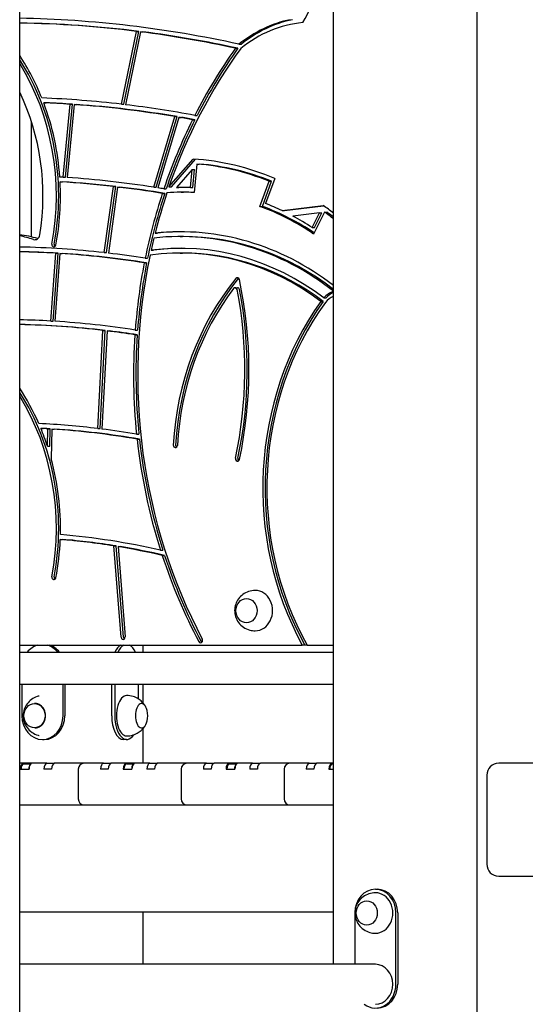
# Model space of a CAD drawing. Units: millimetres. Extents: x 1361 to 47984, y 827 to 30751.
# Drawn here: x 41352 to 41778, y 19224 to 20053 of the extents above; entities that cross this region are included whole.
import ezdxf

# ---------------------------------------------------------------- set-up
doc = ezdxf.new("R2010")
doc.units = ezdxf.units.MM
doc.layers.add('Widoczne (ISO)', color=255, linetype='Continuous')

msp = doc.modelspace()

# ---------------------------------------------------------------- linework, layer by layer
at = {"layer": 'Widoczne (ISO)'}
for p, q in [((41737.138, 18338.904), (41737.138, 20314.904)), ((41351.982, 18596.904), (41351.982, 20206.904)), ((41616.15, 19257.754), (41616.15, 20190.054)), ((41437.672, 19981.53), (41450.229, 20042.856)), ((41439.672, 19981.53), (41452.229, 20042.856)), ((41453.698, 20042.418), (41441.147, 19981.118)), ((41450.229, 20042.856), (41452.229, 20042.856)), ((41453.698, 20042.418), (41455.698, 20042.418)), ((41533.727, 20028.585), (41535.727, 20028.585)), ((41536.555, 20032.036), (41538.555, 20032.036)), ((41372.188, 19982.7), (41374.188, 19982.7)), ((41388.528, 19920.073), (41394.514, 19981.485)), ((41390.528, 19920.073), (41396.514, 19981.485)), ((41397.976, 19981.246), (41391.992, 19919.845)), ((41394.514, 19981.485), (41396.514, 19981.485)), ((41397.976, 19981.246), (41399.976, 19981.246)), ((41437.672, 19981.53), (41439.672, 19981.53)), ((41464.882, 19911.649), (41482.565, 19971.078)), ((41466.882, 19911.649), (41484.565, 19971.078)), ((41486.049, 19970.48), (41468.379, 19911.091)), ((41482.565, 19971.078), (41484.565, 19971.078)), ((41486.049, 19970.48), (41488.049, 19970.48)), ((41499.342, 19972.119), (41501.342, 19972.119)), ((41361.899, 19869.849), (41361.899, 19966.731)), ((41497.475, 19968.418), (41499.475, 19968.418)), ((41477.63, 19911.999), (41498.027, 19935.367)), ((41479.63, 19911.999), (41499.916, 19935.24)), ((41501.101, 19931.143), (41498.763, 19907.155)), ((41501.101, 19931.143), (41503.101, 19931.143)), ((41388.528, 19920.073), (41390.528, 19920.073)), ((41497.177, 19926.647), (41483.89, 19911.424)), ((41495.682, 19911.309), (41497.177, 19926.647)), ((41497.177, 19926.647), (41499.177, 19926.647)), ((41497.682, 19911.309), (41499.177, 19926.647)), ((41386.006, 19916.225), (41388.006, 19916.225)), ((41423.163, 19856.614), (41430.864, 19912.265)), ((41425.163, 19856.614), (41432.864, 19912.265)), ((41434.316, 19911.858), (41426.616, 19856.219)), ((41430.864, 19912.265), (41432.864, 19912.265)), ((41434.316, 19911.858), (41436.316, 19911.858)), ((41464.882, 19911.649), (41466.882, 19911.649)), ((41477.63, 19911.999), (41479.63, 19911.999)), ((41483.89, 19911.424), (41485.89, 19911.424)), ((41554.262, 19895.566), (41562.032, 19916.668)), ((41556.262, 19895.566), (41564.032, 19916.668)), ((41566.654, 19918.998), (41558.926, 19898.01)), ((41562.032, 19916.668), (41564.032, 19916.668)), ((41472.041, 19906.45), (41474.041, 19906.45)), ((41473.317, 19910.278), (41475.317, 19910.278)), ((41487.91, 19907.466), (41489.91, 19907.466)), ((41495.682, 19911.309), (41497.682, 19911.309)), ((41554.262, 19895.566), (41556.262, 19895.566)), ((41572.929, 19891.944), (41607.422, 19896.276)), ((41574.929, 19891.944), (41607.725, 19896.063)), ((41572.929, 19891.944), (41574.929, 19891.944)), ((41604.378, 19890.167), (41581.961, 19887.352)), ((41598.15, 19877.666), (41604.378, 19890.167)), ((41608.641, 19890.703), (41599.417, 19872.187)), ((41600.15, 19877.666), (41606.378, 19890.167)), ((41604.378, 19890.167), (41606.378, 19890.167)), ((41608.641, 19890.703), (41610.641, 19890.703)), ((41466.01, 19873.062), (41468.01, 19873.062)), ((41487.086, 19870.168), (41489.086, 19870.168)), ((41598.15, 19877.666), (41600.15, 19877.666)), ((41378.102, 19799.035), (41382.343, 19856.108)), ((41380.102, 19799.035), (41384.343, 19856.108)), ((41385.804, 19855.894), (41381.564, 19798.828)), ((41382.343, 19856.108), (41384.343, 19856.108)), ((41385.804, 19855.894), (41387.804, 19855.894)), ((41423.163, 19856.614), (41425.163, 19856.614)), ((41462.618, 19858.688), (41464.618, 19858.688)), ((41487.086, 19856.263), (41489.086, 19856.263)), ((41456.858, 19848.062), (41458.858, 19848.062)), ((41457.635, 19851.977), (41459.635, 19851.977)), ((41533.355, 19827.109), (41535.355, 19827.109)), ((41616.085, 19824.159), (41616.15, 19824.159)), ((41605.464, 19815.627), (41607.464, 19815.627)), ((41607.879, 19818.583), (41609.879, 19818.583)), ((41378.102, 19799.035), (41380.102, 19799.035)), ((41417.719, 19708.572), (41422.054, 19791.17)), ((41419.719, 19708.572), (41424.054, 19791.17)), ((41425.503, 19790.754), (41421.167, 19708.14)), ((41422.054, 19791.17), (41424.054, 19791.17)), ((41425.503, 19790.754), (41427.503, 19790.754)), ((41448.965, 19787.489), (41450.965, 19787.489)), ((41449.251, 19791.481), (41451.251, 19791.481)), ((41369.811, 19708.712), (41371.811, 19708.712)), ((41375.317, 19693.83), (41375.634, 19708.391)), ((41375.634, 19708.391), (41377.634, 19708.391)), ((41377.317, 19693.83), (41377.634, 19708.391)), ((41379.095, 19708.175), (41378.547, 19683.051)), ((41379.095, 19708.175), (41381.095, 19708.175)), ((41417.719, 19708.572), (41419.719, 19708.572)), ((41450.386, 19703.757), (41452.386, 19703.757)), ((41450.824, 19699.636), (41452.824, 19699.636)), ((41375.317, 19693.83), (41377.317, 19693.83)), ((41386.12, 19615.288), (41388.12, 19615.288)), ((41431.241, 19609.774), (41433.241, 19609.774)), ((41437.295, 19532.931), (41431.241, 19609.774)), ((41439.295, 19532.931), (41433.241, 19609.774)), ((41434.765, 19609.198), (41440.745, 19533.293)), ((41434.765, 19609.198), (41436.765, 19609.198)), ((41470.541, 19606.203), (41472.541, 19606.203)), ((41471.962, 19601.799), (41473.962, 19601.799)), ((41351.982, 19526.354), (41589.869, 19526.354)), ((41455.947, 19520.354), (41455.947, 19526.354)), ((41591.869, 19526.354), (41589.869, 19526.354)), ((41593.986, 19526.354), (41591.869, 19526.354)), ((41593.986, 19526.354), (41616.15, 19526.354)), ((41351.982, 19520.354), (41616.15, 19520.354)), ((41351.982, 19493.454), (41616.15, 19493.454)), ((41353.847, 19493.454), (41353.847, 19466.904)), ((41388.488, 19466.904), (41388.488, 19493.454)), ((41389.988, 19493.454), (41389.988, 19466.904)), ((41429.419, 19466.904), (41429.419, 19493.454)), ((41432.017, 19493.454), (41432.017, 19466.904)), ((41452.017, 19480.955), (41452.017, 19493.454)), ((41455.947, 19477.513), (41455.947, 19493.454)), ((41364.917, 19477.154), (41364.417, 19477.154)), ((41364.917, 19456.654), (41364.417, 19456.654)), ((41455.947, 19426.904), (41455.947, 19456.294)), ((41371.167, 19446.904), (41372.667, 19446.904)), ((41442.017, 19446.904), (41439.419, 19446.904)), ((41354.968, 19426.904), (41351.982, 19426.904)), ((41362.329, 19426.904), (41354.968, 19426.904)), ((41355.401, 19426.404), (41361.24, 19426.404)), ((41360.597, 19425.578), (41360.886, 19425.986)), ((41374.887, 19426.904), (41362.329, 19426.904)), ((41374.887, 19426.904), (41381.382, 19426.904)), ((41397.62, 19426.904), (41381.382, 19426.904)), ((41406.28, 19426.904), (41397.62, 19426.904)), ((41422.518, 19426.904), (41406.28, 19426.904)), ((41422.518, 19426.904), (41429.013, 19426.904)), ((41441.571, 19426.904), (41429.013, 19426.904)), ((41448.932, 19426.904), (41441.571, 19426.904)), ((41442.004, 19426.404), (41447.842, 19426.404)), ((41447.2, 19425.578), (41447.488, 19425.986)), ((41461.489, 19426.904), (41448.932, 19426.904)), ((41461.489, 19426.904), (41467.984, 19426.904)), ((41484.222, 19426.904), (41467.984, 19426.904)), ((41492.883, 19426.904), (41484.222, 19426.904)), ((41509.121, 19426.904), (41492.883, 19426.904)), ((41509.121, 19426.904), (41515.616, 19426.904)), ((41528.173, 19426.904), (41515.616, 19426.904)), ((41535.534, 19426.904), (41528.173, 19426.904)), ((41528.606, 19426.404), (41534.445, 19426.404)), ((41533.802, 19425.578), (41534.091, 19425.986)), ((41548.092, 19426.904), (41535.534, 19426.904)), ((41548.092, 19426.904), (41554.587, 19426.904)), ((41570.825, 19426.904), (41554.587, 19426.904)), ((41579.485, 19426.904), (41570.825, 19426.904)), ((41595.723, 19426.904), (41579.485, 19426.904)), ((41595.723, 19426.904), (41602.218, 19426.904)), ((41614.776, 19426.904), (41602.218, 19426.904)), ((41616.15, 19426.904), (41614.776, 19426.904)), ((41615.209, 19426.404), (41616.15, 19426.404)), ((41820.142, 19426.904), (41755.19, 19426.904)), ((41352.468, 19421.904), (41359.829, 19421.904)), ((41378.882, 19421.904), (41372.387, 19421.904)), ((41401.28, 19421.904), (41401.28, 19396.904)), ((41426.513, 19421.904), (41420.018, 19421.904)), ((41439.071, 19421.904), (41446.432, 19421.904)), ((41465.484, 19421.904), (41458.989, 19421.904)), ((41487.883, 19421.904), (41487.883, 19396.904)), ((41513.116, 19421.904), (41506.621, 19421.904)), ((41525.673, 19421.904), (41533.034, 19421.904)), ((41552.087, 19421.904), (41545.592, 19421.904)), ((41574.485, 19421.904), (41574.485, 19396.904)), ((41599.718, 19421.904), (41593.223, 19421.904)), ((41612.276, 19421.904), (41616.15, 19421.904)), ((41745.19, 19416.904), (41745.19, 19341.904)), ((41351.982, 19391.904), (41397.62, 19391.904)), ((41397.62, 19391.904), (41406.28, 19391.904)), ((41406.28, 19391.904), (41484.222, 19391.904)), ((41484.222, 19391.904), (41492.883, 19391.904)), ((41492.883, 19391.904), (41570.825, 19391.904)), ((41570.825, 19391.904), (41579.485, 19391.904)), ((41579.485, 19391.904), (41616.15, 19391.904)), ((41755.19, 19331.904), (41820.142, 19331.904)), ((41651.394, 19320.904), (41652.894, 19320.904)), ((41351.982, 19301.904), (41616.15, 19301.904)), ((41455.947, 19257.754), (41455.947, 19301.904)), ((41634.073, 19300.904), (41634.073, 19257.754)), ((41668.714, 19240.904), (41668.714, 19300.904)), ((41670.214, 19300.904), (41670.214, 19240.904)), ((41651.394, 19257.754), (41351.982, 19257.754))]:
    msp.add_line(p, q, dxfattribs=at)
for centre, radius, start, end in [((41440.709, 19466.904), 19.01, 346.526873, 13.473127), ((41406.28, 19421.904), 5, 90, 180), ((41492.883, 19421.904), 5, 90, 180), ((41579.485, 19421.904), 5, 90, 180), ((41755.19, 19416.904), 10, 90, 180), ((41406.28, 19396.904), 5, 180, 270), ((41492.883, 19396.904), 5, 180, 270), ((41579.485, 19396.904), 5, 180, 270), ((41755.19, 19341.904), 10, 180, 270)]:
    msp.add_arc(centre, radius, start, end, dxfattribs=at)
for centre, major_axis, ratio, start_param, end_param in [((41354.646, 20222.345), (0, -322), 0.8660254, 1.0068198, 1.2161209), ((41335.829, 18817.638), (0, 1236.319), 0.8660254, 6.094595, 6.2680983), ((41598.865, 19928.716), (0, 125.904), 0.8660254, 0.1767469, 0.6082878), ((41600.865, 19928.716), (0, 125.904), 0.8660254, 0.1767469, 0.6082878), ((41337.829, 18817.638), (0, 1232.319), 0.8660254, 6.1757854, 6.2699236), ((41335.829, 18817.638), (0, 1232.319), 0.8660254, 6.1757854, 6.2680493), ((41598.865, 19928.716), (0, 121.904), 0.8660254, 0.0810234, 0.6129702), ((41335.829, 18817.638), (0, 1232.319), 0.8660254, 6.096673, 6.1725147), ((41337.829, 18817.638), (0, 1232.319), 0.8660254, 6.096673, 6.1725147), ((41819.937, 19754.005), (0, -425.669), 0.8660254, 4.0117821, 4.3321257), ((41819.937, 19754.005), (0, 429.669), 0.8660254, 0.8775361, 1.0383624), ((41821.937, 19754.005), (0, 429.669), 0.8660254, 0.8775361, 1.0383624), ((41217.007, 19904.536), (0, -195.493), 0.8660254, 2.0049374, 2.2188762), ((41219.007, 19904.536), (0, 191.493), 0.8660254, 4.4981296, 5.3528211), ((41217.007, 19904.536), (0, 191.493), 0.8660254, 4.4981296, 5.332356), ((41217.007, 19904.536), (0, -178.493), 0.8660254, 1.3850669, 2.0799131), ((41335.829, 18817.638), (0, 1169.818), 0.8660254, 6.1824889, 6.2488541), ((41217.007, 19904.536), (0, -195.493), 0.8660254, 1.651236, 1.9821258), ((41335.829, 18817.638), (0, 1165.818), 0.8660254, 6.2250279, 6.247166), ((41337.829, 18817.638), (0, 1165.818), 0.8660254, 6.2250279, 6.247166), ((41335.829, 18817.638), (0, 1165.818), 0.8660254, 6.1373329, 6.2215922), ((41337.829, 18817.638), (0, 1165.818), 0.8660254, 6.1373329, 6.2215922), ((41335.829, 18817.638), (0, 1169.818), 0.8660254, 6.121077, 6.1790406), ((41335.829, 18817.638), (0, 1165.818), 0.8660254, 6.1223897, 6.1338433), ((41337.829, 18817.638), (0, 1165.818), 0.8660254, 6.1223897, 6.1338433), ((41819.937, 19754.005), (0, 429.669), 0.8660254, 1.0483323, 1.198554), ((41821.937, 19754.005), (0, 429.669), 0.8660254, 1.0483323, 1.198554), ((41485.307, 19664.268), (0, 271.497), 0.8660254, 5.9299049, 6.2290583), ((41485.307, 19664.268), (0, 267.497), 0.8660254, 5.9456122, 6.2149525), ((41487.307, 19664.268), (0, 267.497), 0.8660254, 5.9456122, 6.2149525), ((41335.829, 18817.638), (0, 1104.113), 0.8660254, 6.2280439, 6.2309415), ((41335.829, 18817.638), (0, 1104.113), 0.8660254, 6.1478066, 6.2244156), ((41217.007, 19904.536), (0, -195.493), 0.8660254, 1.3565369, 1.6306198), ((41335.829, 18817.638), (0, 1100.113), 0.8660254, 6.1832693, 6.2304943), ((41337.829, 18817.638), (0, 1100.113), 0.8660254, 6.1832693, 6.2304943), ((41335.829, 18817.638), (0, 1100.113), 0.8660254, 6.1397239, 6.1796274), ((41337.829, 18817.638), (0, 1100.113), 0.8660254, 6.1397239, 6.1796274), ((41487.91, 19654.867), (0, 256.599), 0.8660254, 6.2482033, 6.3012761), ((41489.91, 19654.867), (0, 256.599), 0.8660254, 0.0045, 0.0180908), ((41819.937, 19754.005), (0, 429.669), 0.8660254, 1.2081012, 1.3407556), ((41821.937, 19754.005), (0, 429.669), 0.8660254, 1.2081012, 1.3407556), ((41819.937, 19754.005), (0, -425.669), 0.8660254, 4.3445172, 4.4289155), ((41335.829, 18817.638), (0, 1104.113), 0.8660254, 6.1388986, 6.1441147), ((41487.91, 19654.867), (0, 252.599), 0.8660254, 6.2335516, 6.3378359), ((41489.91, 19654.867), (0, 252.599), 0.8660254, 6.2426572, 6.2831853), ((41487.91, 19654.867), (0, 252.599), 0.8660254, 5.7483165, 5.9750171), ((41489.91, 19654.867), (0, 252.599), 0.8660254, 5.7562417, 5.9750171), ((41487.91, 19654.867), (0, 256.599), 0.8660254, 5.89059, 5.9579053), ((41485.307, 19664.268), (0, -271.497), 0.8660254, 2.5514412, 2.5954845), ((41487.91, 19654.867), (0, -256.599), 0.8660254, 2.6225127, 2.7045858), ((41485.307, 19664.268), (0, 267.497), 0.8660254, 5.6829844, 5.721756), ((41487.307, 19664.268), (0, 267.497), 0.8660254, 5.6934093, 5.721756), ((41487.086, 19606.044), (0, 268.125), 0.8660254, 5.6938297, 6.374076), ((41341.829, 19756.962), (0, 115.241), 0.8660254, 6.0263508, 6.1812797), ((41335.829, 19756.962), (0, 115.241), 0.8660254, 6.0025292, 6.1206219), ((41364.673, 19872.499), (0, -5), 0.8660254, 6.0025292, 7.6682522), ((41487.086, 19606.044), (0, 264.125), 0.8660254, 5.6840126, 6.3799448), ((41489.086, 19606.044), (0, 268.125), 0.8660254, 0.0043066, 0.0908907), ((41489.086, 19606.044), (0, 264.125), 0.8660254, 5.6942218, 6.2831853), ((41380.746, 19863.395), (0, -2), 0.8660254, 4.4981296, 7.6397222), ((41382.746, 19863.395), (0, 2), 0.8660254, 1.3565369, 2.5261129), ((41819.937, 19754.005), (0, -425.669), 0.8660254, 4.4390034, 4.4639145), ((41487.086, 19606.044), (0, 254.219), 0.8660254, 5.702424, 6.3945486), ((41335.829, 18817.638), (0, 1043.858), 0.8660254, 6.1864276, 6.2653164), ((41337.829, 18817.638), (0, 1039.858), 0.8660254, 6.2315117, 6.2674688), ((41335.829, 18817.638), (0, 1039.858), 0.8660254, 6.2315117, 6.2652476), ((41335.829, 18817.638), (0, 1039.858), 0.8660254, 6.1483825, 6.2276631), ((41337.829, 18817.638), (0, 1039.858), 0.8660254, 6.1483825, 6.2276631), ((41335.829, 18817.638), (0, 1043.858), 0.8660254, 6.1480345, 6.1825888), ((41819.937, 19754.005), (0, -425.669), 0.8660254, 4.4739468, 5.2627033), ((41487.086, 19606.044), (0, 250.219), 0.8660254, 5.7052616, 6.400478), ((41489.086, 19606.044), (0, 254.219), 0.8660254, 0.0045422, 0.1113633), ((41489.086, 19606.044), (0, 250.219), 0.8660254, 5.7052616, 6.2831853), ((41819.937, 19754.005), (0, 429.669), 0.8660254, 1.3501033, 1.4834665), ((41821.937, 19754.005), (0, 429.669), 0.8660254, 1.3501033, 1.4834665), ((41676.093, 19680.22), (0, 225.451), 0.8660254, 0.8154231, 1.5064761), ((41678.093, 19680.22), (0, 225.451), 0.8660254, 0.8154231, 1.5064761), ((41535.212, 19833.408), (0, 2), 0.8660254, 4.9572412, 7.0986084), ((41537.212, 19833.408), (0, 2), 0.8660254, 0.6154797, 0.8154231), ((41273.752, 19757.972), (0, -313.19), 0.8660254, 1.3276822, 1.8156486), ((41676.093, 19680.22), (0, -221.451), 0.8660254, 3.9912546, 4.6480688), ((41533.355, 19825.109), (0, 2), 0.8660254, 4.9327194, 7.1328473), ((41273.752, 19757.972), (0, 309.19), 0.8660254, 4.4692748, 4.9327194), ((41535.355, 19825.109), (0, 2), 0.8660254, 4.9327194, 6.2831853), ((41275.752, 19757.972), (0, 309.19), 0.8660254, 4.4692748, 4.9327194), ((41625.986, 19793.891), (0, 32.355), 0.8660254, 0.3611646, 0.7026241), ((41627.986, 19793.891), (0, 32.355), 0.8660254, 0.4361196, 0.7026241), ((41770.261, 19658.584), (0, 246.725), 0.8660254, 0.8808319, 2.1364189), ((41772.261, 19658.584), (0, 246.725), 0.8660254, 0.8808319, 2.1364189), ((41770.261, 19658.584), (0, -242.725), 0.8660254, 4.0138201, 5.288508), ((41625.986, 19793.891), (0, -28.355), 0.8660254, 3.5537321, 3.8890939), ((41335.829, 18817.638), (0, 982.61), 0.8660254, 6.2334886, 6.2642024), ((41337.829, 18817.638), (0, 978.61), 0.8660254, 6.1812691, 6.2664851), ((41335.829, 18817.638), (0, 978.61), 0.8660254, 6.1812691, 6.2641248), ((41335.829, 18817.638), (0, 982.61), 0.8660254, 6.1495018, 6.2294154), ((41335.829, 18817.638), (0, 978.61), 0.8660254, 6.1492931, 6.1771778), ((41337.829, 18817.638), (0, 978.61), 0.8660254, 6.1492931, 6.1771778), ((41819.937, 19754.005), (0, 429.669), 0.8660254, 1.4927882, 1.6880118), ((41821.937, 19754.005), (0, 429.669), 0.8660254, 1.4927882, 1.6880118), ((41217.007, 19624.536), (0, -195.493), 0.8660254, 2.0392432, 2.2188762), ((41219.007, 19624.536), (0, 191.493), 0.8660254, 4.4981296, 5.3528211), ((41217.007, 19624.536), (0, 191.493), 0.8660254, 4.4981296, 5.332356), ((41335.829, 18817.638), (0, 895.937), 0.8660254, 6.1774474, 6.2416207), ((41217.007, 19624.536), (0, -195.493), 0.8660254, 1.9331253, 2.0159328), ((41335.829, 18817.638), (0, 891.937), 0.8660254, 6.2316311, 6.2391787), ((41337.829, 18817.638), (0, 891.937), 0.8660254, 6.2316311, 6.2391787), ((41335.829, 18817.638), (0, 891.937), 0.8660254, 6.1337582, 6.2271446), ((41337.829, 18817.638), (0, 891.937), 0.8660254, 6.1337582, 6.2271446), ((41335.829, 18817.638), (0, 895.937), 0.8660254, 6.1350007, 6.1729777), ((41819.937, 19754.005), (0, 429.669), 0.8660254, 1.6976736, 1.9219596), ((41821.937, 19754.005), (0, 429.669), 0.8660254, 1.6976736, 1.9219596), ((41482.979, 19694.582), (0, -2), 0.8660254, 4.6480688, 7.7896614), ((41484.979, 19694.582), (0, 2), 0.8660254, 1.5064761, 2.5261129), ((41217.007, 19624.536), (0, -195.493), 0.8660254, 1.543945, 1.8747729), ((41535.325, 19683.06), (0, -2), 0.8660254, 4.4692748, 7.6108675), ((41537.325, 19683.06), (0, 2), 0.8660254, 1.3276822, 2.5261129), ((41217.007, 19624.536), (0, -195.493), 0.8660254, 1.3565369, 1.5234706), ((41335.829, 18817.638), (0, 799.761), 0.8660254, 6.1449893, 6.2105121), ((41335.829, 18817.638), (0, 803.761), 0.8660254, 6.0884265, 6.2106892), ((41337.829, 18817.638), (0, 799.761), 0.8660254, 6.1449893, 6.2105121), ((41335.829, 18817.638), (0, 799.761), 0.8660254, 6.0853476, 6.1398507), ((41337.829, 18817.638), (0, 799.761), 0.8660254, 6.0853476, 6.1398507), ((41819.937, 19754.005), (0, 429.669), 0.8660254, 1.9328992, 2.1211107), ((41821.937, 19754.005), (0, 429.669), 0.8660254, 1.9328992, 2.1211107), ((41380.746, 19583.395), (0, -2), 0.8660254, 4.4981296, 7.6397222), ((41382.746, 19583.395), (0, 2), 0.8660254, 1.3565369, 2.5261129), ((41550.171, 19555.354), (0, -17), 0.8660254, 0, 3.1415927), ((41439.02, 19533.112), (0, -2), 0.8660254, 4.8031108, 7.9447035), ((41441.02, 19533.112), (0, 2), 0.8660254, 1.6615182, 2.5261129), ((41504.247, 19530.354), (0, -2), 0.8660254, 5.2627033, 8.404296), ((41371.167, 19506.904), (0, 20), 0.8660254, 0.2350792, 0.8332203), ((41371.167, 19506.904), (0, 20), 0.8660254, 5.449965, 6.0481061), ((41372.667, 19506.904), (0, 20), 0.8660254, 5.449965, 6.0481061), ((41439.419, 19506.904), (0, 20), 0.5, 0.2350616, 0.8332148), ((41442.017, 19506.904), (0, 20), 0.5, 0.2350616, 0.8332148), ((41442.017, 19506.904), (0, 20), 0.5, 5.4499705, 6.0481237), ((41506.247, 19530.354), (0, 2), 0.8660254, 2.1211107, 2.5261129), ((41442.017, 19466.904), (0, 17), 0.5, 0, 3.1415927), ((41364.917, 19466.904), (0, -10.25), 0.8660254, 0, 3.1415927), ((41454.575, 19466.904), (0, 10.25), 0.5, 5.1592305, 10.5487327), ((41454.575, 19466.904), (0, -10.25), 0.5, 2.0176379, 7.4071401), ((41371.167, 19466.904), (0, -20), 0.8660254, 4.712389, 7.8539816), ((41372.667, 19466.904), (0, -20), 0.8660254, 0, 1.5707963), ((41439.419, 19466.904), (0, -20), 0.5, 4.712389, 6.2831853), ((41442.017, 19466.904), (0, -20), 0.5, 4.712389, 6.9269872), ((41354.968, 19421.904), (0, 5), 0.5, 0, 1.5707963), ((41355.401, 19421.904), (0, 4.5), 0.5, 0, 1.5707963), ((41361.896, 19421.904), (0, -4.5), 0.5, 3.7570724, 4.712389), ((41362.329, 19421.904), (0, 5), 0.5, 0, 1.5707963), ((41374.887, 19421.904), (0, 5), 0.5, 0, 1.5707963), ((41381.382, 19421.904), (0, 5), 0.5, 0, 1.5707963), ((41422.518, 19421.904), (0, 5), 0.5, 0, 1.5707963), ((41429.013, 19421.904), (0, 5), 0.5, 0, 1.5707963), ((41441.571, 19421.904), (0, 5), 0.5, 0, 1.5707963), ((41442.004, 19421.904), (0, 4.5), 0.5, 0, 1.5707963), ((41448.499, 19421.904), (0, -4.5), 0.5, 3.7570724, 4.712389), ((41448.932, 19421.904), (0, 5), 0.5, 0, 1.5707963), ((41461.489, 19421.904), (0, 5), 0.5, 0, 1.5707963), ((41467.984, 19421.904), (0, 5), 0.5, 0, 1.5707963), ((41509.121, 19421.904), (0, 5), 0.5, 0, 1.5707963), ((41515.616, 19421.904), (0, 5), 0.5, 0, 1.5707963), ((41528.173, 19421.904), (0, 5), 0.5, 0, 1.5707963), ((41528.606, 19421.904), (0, 4.5), 0.5, 0, 1.5707963), ((41535.101, 19421.904), (0, -4.5), 0.5, 3.7570724, 4.712389), ((41535.534, 19421.904), (0, 5), 0.5, 0, 1.5707963), ((41548.092, 19421.904), (0, 5), 0.5, 0, 1.5707963), ((41554.587, 19421.904), (0, 5), 0.5, 0, 1.5707963), ((41595.723, 19421.904), (0, 5), 0.5, 0, 1.5707963), ((41602.218, 19421.904), (0, 5), 0.5, 0, 1.5707963), ((41614.776, 19421.904), (0, 5), 0.5, 0, 1.5707963), ((41615.209, 19421.904), (0, 4.5), 0.5, 0, 1.5707963), ((41651.394, 19300.904), (0, 20), 0.8660254, 4.712389, 7.8539816), ((41651.394, 19300.904), (0, -17), 0.8660254, 0, 3.1415927), ((41652.894, 19300.904), (0, 20), 0.8660254, 4.712389, 6.2831853), ((41651.394, 19240.904), (0, 16.85), 0.8660254, 3.1415927, 6.2831853), ((41651.394, 19240.904), (0, -20), 0.8660254, 5.7142963, 7.8539816), ((41652.894, 19240.904), (0, -20), 0.8660254, 0, 1.5707963)]:
    msp.add_ellipse(centre, major_axis=major_axis, ratio=ratio, start_param=start_param, end_param=end_param, dxfattribs=at)
for centre, major_axis in [((41542.921, 19555.354), (0, 10.25)), ((41542.921, 19555.354), (0, 10.25)), ((41364.417, 19466.904), (0, -10.25)), ((41644.144, 19300.904), (0, -10.25)), ((41644.144, 19300.904), (0, -10.25))]:
    msp.add_ellipse(centre, major_axis=major_axis, ratio=0.8660254, dxfattribs=at)
for points, knots in [([(41550.171, 19572.354), (41548.303, 19572.354), (41546.439, 19572.047), (41542.945, 19570.898), (41541.326, 19570.048), (41538.437, 19567.947), (41537.196, 19566.68), (41535.126, 19563.873), (41534.339, 19562.32), (41533.227, 19559.054), (41532.939, 19557.333), (41532.884, 19553.839), (41533.135, 19552.06), (41534.23, 19548.601), (41535.06, 19546.914), (41537.317, 19543.871), (41538.699, 19542.501), (41541.902, 19540.324), (41543.675, 19539.484), (41547.065, 19538.564), (41548.617, 19538.354), (41550.171, 19538.354)], [2.3802847, 2.3802847, 2.3802847, 2.3802847, 2.6577353, 2.6577353, 2.9421151, 2.9421151, 3.2457431, 3.2457431, 3.5764779, 3.5764779, 3.9330376, 3.9330376, 4.3013996, 4.3013996, 4.6593922, 4.6593922, 4.9898596, 4.9898596, 5.29105, 5.29105, 5.5218773, 5.5218773, 5.5218773, 5.5218773]), ([(41368.477, 19483.51), (41367.876, 19483.38), (41367.285, 19483.219), (41364.941, 19482.448), (41363.322, 19481.598), (41360.433, 19479.497), (41359.192, 19478.23), (41357.122, 19475.423), (41356.335, 19473.87), (41355.223, 19470.604), (41354.935, 19468.883), (41354.88, 19465.389), (41355.131, 19463.61), (41356.226, 19460.151), (41357.057, 19458.464), (41359.314, 19455.421), (41360.696, 19454.051), (41363.899, 19451.874), (41365.672, 19451.034), (41367.883, 19450.434), (41368.179, 19450.362), (41368.477, 19450.297)], [1.7556859, 1.7556859, 1.7556859, 1.7556859, 1.848247, 1.848247, 2.1326268, 2.1326268, 2.4362548, 2.4362548, 2.7669896, 2.7669896, 3.1235493, 3.1235493, 3.4919113, 3.4919113, 3.8499038, 3.8499038, 4.1803712, 4.1803712, 4.4815617, 4.4815617, 4.5274994, 4.5274994, 4.5274994, 4.5274994]), ([(41458.092, 19474.359), (41457.757, 19474.992), (41457.347, 19475.673), (41456.291, 19477.133), (41455.645, 19477.913), (41453.998, 19479.519), (41452.994, 19480.348), (41450.528, 19481.887), (41449.059, 19482.596), (41445.734, 19483.609), (41443.879, 19483.904), (41442.017, 19483.904)], [2.38527584, 2.38527584, 2.38527584, 2.38527584, 2.5365392, 2.5365392, 2.68780256, 2.68780256, 2.83906593, 2.83906593, 2.99032929, 2.99032929, 3.14159265, 3.14159265, 3.14159265, 3.14159265]), ([(41442.017, 19449.904), (41443.879, 19449.904), (41445.734, 19450.198), (41449.059, 19451.212), (41450.528, 19451.92), (41452.994, 19453.46), (41453.998, 19454.288), (41455.645, 19455.895), (41456.291, 19456.675), (41457.347, 19458.135), (41457.757, 19458.816), (41458.092, 19459.448)], [0, 0, 0, 0, 0.15126336, 0.15126336, 0.30252673, 0.30252673, 0.45379009, 0.45379009, 0.60505345, 0.60505345, 0.75631682, 0.75631682, 0.75631682, 0.75631682]), ([(41651.394, 19317.904), (41649.526, 19317.904), (41647.662, 19317.597), (41644.168, 19316.448), (41642.549, 19315.598), (41639.66, 19313.497), (41638.419, 19312.23), (41636.349, 19309.423), (41635.562, 19307.87), (41634.45, 19304.604), (41634.162, 19302.883), (41634.107, 19299.389), (41634.358, 19297.61), (41635.453, 19294.151), (41636.283, 19292.464), (41638.541, 19289.421), (41639.922, 19288.051), (41643.125, 19285.874), (41644.898, 19285.034), (41648.288, 19284.114), (41649.84, 19283.904), (41651.394, 19283.904)], [4.712389, 4.712389, 4.712389, 4.712389, 4.9898397, 4.9898397, 5.2742194, 5.2742194, 5.5778474, 5.5778474, 5.9085822, 5.9085822, 6.265142, 6.265142, 6.633504, 6.633504, 6.9914965, 6.9914965, 7.3219639, 7.3219639, 7.6231543, 7.6231543, 7.8539816, 7.8539816, 7.8539816, 7.8539816])]:
    msp.add_open_spline(points, degree=3, knots=knots, dxfattribs=at)

doc.saveas('drawing.dxf')
